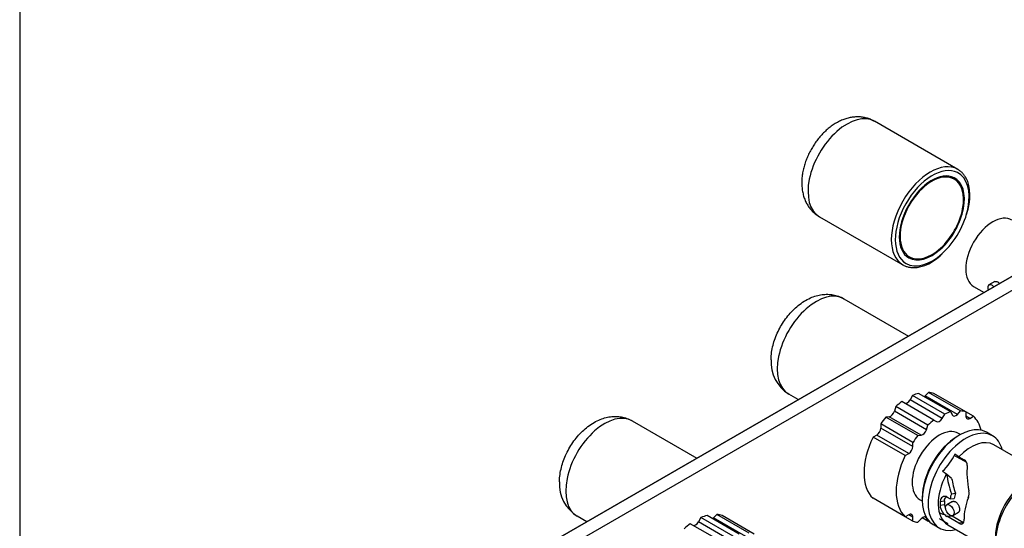
# Model space of a CAD drawing. Units: inches. Extents: x 0.6 to 16.4, y 0.7 to 10.3.
# Drawn here: x 0.6 to 4.1, y 3.7 to 5.5 of the extents above; entities that cross this region are included whole.
import ezdxf

# ---------------------------------------------------------------- set-up
doc = ezdxf.new("R2010")
doc.units = ezdxf.units.IN
doc.header["$MEASUREMENT"] = 0
for name, color, linetype in [('Default', 7, 'Continuous'), ('DV1_Default', 7, 'Continuous'), ('FORMAT', 7, 'Continuous')]:
    doc.layers.add(name, color=color, linetype=linetype)

# ---------------------------------------------------------------- blocks, each defined once
blk = doc.blocks.new('SE')
at = {"layer": 'DV1_Default', "color": 7, "linetype": 'Continuous'}
for p, q in [((1.6622, 3.1849), (5.1199, 5.1812)), ((5.1199, 5.1812), (1.6622, 3.1849)), ((1.7046, 3.1604), (5.1624, 5.1567)), ((3.9094, 4.9692), (3.616, 5.1387)), ((3.422, 4.8026), (3.7154, 4.6332)), ((3.9653, 4.557), (4.0021, 4.5358)), ((4.0395, 4.5737), (4.0192, 4.5619)), ((3.5079, 4.5135), (3.7357, 4.382)), ((3.3477, 4.158), (3.3139, 4.1775)), ((3.75, 4.1725), (3.7412, 4.1573)), ((3.8632, 4.1072), (3.75, 4.1725)), ((3.8847, 4.1147), (3.7715, 4.18)), ((3.8063, 4.1835), (3.7948, 4.1713)), ((3.9079, 4.106), (3.7948, 4.1713)), ((3.9194, 4.1182), (3.8063, 4.1835)), ((3.9377, 4.1146), (3.8245, 4.1799)), ((3.6909, 4.1334), (3.6861, 4.1174)), ((3.804, 4.0681), (3.6909, 4.1334)), ((3.8255, 4.0855), (3.7124, 4.1508)), ((3.8543, 4.0919), (3.7412, 4.1573)), ((3.6676, 4.0979), (3.6561, 4.0967)), ((3.7692, 4.0314), (3.6561, 4.0967)), ((3.7807, 4.0325), (3.6676, 4.0979)), ((3.7992, 4.0521), (3.6861, 4.1174)), ((3.8543, 4.0919), (3.8632, 4.1072)), ((3.8847, 4.1147), (3.8894, 4.1041)), ((3.9079, 4.106), (3.9194, 4.1182)), ((3.9643, 4.0992), (3.9377, 4.1146)), ((3.9377, 4.1146), (3.9377, 4.1002)), ((3.9518, 4.092), (3.9377, 4.1002)), ((3.9518, 4.092), (3.9643, 4.0992)), ((2.7626, 4.0832), (2.9904, 3.9517)), ((3.751, 4.0068), (3.6378, 4.0721)), ((3.6378, 4.0721), (3.6378, 4.0577)), ((3.751, 3.9924), (3.6378, 4.0577)), ((3.7992, 4.0521), (3.804, 4.0681)), ((3.8255, 4.0855), (3.8343, 4.0804)), ((3.6237, 4.0332), (3.6112, 4.026)), ((3.7243, 3.9607), (3.6112, 4.026)), ((3.7368, 3.9679), (3.6237, 4.0332)), ((3.7692, 4.0314), (3.7807, 4.0325)), ((3.9165, 4.0336), (3.9094, 4.0295)), ((3.9189, 4.035), (3.9118, 4.0391)), ((4.0314, 4.0306), (4.0102, 4.0429)), ((3.751, 3.9924), (3.751, 4.0068)), ((4.2091, 3.8992), (4.0366, 3.9988)), ((3.7243, 3.9607), (3.7368, 3.9679)), ((3.9409, 3.9362), (3.8968, 3.9616)), ((3.9129, 3.9568), (3.9324, 3.9456)), ((3.9324, 3.9456), (3.9383, 3.9406)), ((3.87, 3.8951), (3.869, 3.8957)), ((3.8878, 3.8803), (3.87, 3.8951)), ((3.8869, 3.8266), (3.9012, 3.8279)), ((3.7243, 3.7451), (3.6112, 3.8104)), ((3.7768, 3.8052), (3.7839, 3.8012)), ((3.7839, 3.8121), (3.7839, 3.804)), ((3.8628, 3.7868), (3.8469, 3.7853)), ((3.8472, 3.7995), (3.8624, 3.8009)), ((3.891, 3.7988), (3.8707, 3.7871)), ((3.8723, 3.8142), (3.8822, 3.8085)), ((3.8822, 3.8085), (3.8967, 3.8098)), ((2.6024, 3.7277), (2.5686, 3.7472)), ((3.1394, 3.6844), (3.0262, 3.7497)), ((3.061, 3.7532), (3.0495, 3.741)), ((3.1742, 3.6879), (3.061, 3.7532)), ((3.1924, 3.6843), (3.0793, 3.7496)), ((3.7368, 3.7523), (3.7243, 3.7451)), ((3.751, 3.7441), (3.7368, 3.7523)), ((3.8712, 3.7468), (3.8898, 3.7485)), ((3.9136, 3.7223), (3.8712, 3.7468)), ((3.8898, 3.7485), (3.9297, 3.7255)), ((3.8922, 3.7498), (3.9125, 3.7616)), ((3.0802, 3.6552), (2.9671, 3.7205)), ((3.0047, 3.7423), (2.9959, 3.727)), ((3.109, 3.6616), (2.9959, 3.727)), ((3.1179, 3.6769), (3.0047, 3.7423)), ((3.1626, 3.6757), (3.0495, 3.741)), ((3.751, 3.7297), (3.7243, 3.7451)), ((3.751, 3.7297), (3.751, 3.7441)), ((3.7807, 3.7384), (3.7692, 3.7262)), ((3.804, 3.7296), (3.7839, 3.7412)), ((3.7992, 3.7402), (3.7916, 3.7446)), ((3.804, 3.7296), (3.7992, 3.7402)), ((3.8227, 3.7181), (3.8439, 3.7059)), ((3.8442, 3.7386), (3.8739, 3.7215)), ((3.8741, 3.7173), (4.0466, 3.6178)), ((3.9288, 3.7237), (3.9136, 3.7223))]:
    blk.add_line(p, q, dxfattribs=at)
for centre, radius, start, end in [((3.3831, 4.29), 0.1316, 176.3843, 238.4823), ((3.7106, 4.058), 0.2105, 313.6153, 334.2378), ((3.9236, 3.9284), 0.0192, 353.8804, 62.9657), ((2.6378, 3.8597), 0.1316, 176.3843, 238.4823), ((3.9067, 3.8284), 0.0427, 338.8585, 10.4397), ((3.8986, 3.791), 0.0521, 186.327, 238.2221), ((3.9182, 3.7972), 0.0564, 190.6285, 203.9021)]:
    blk.add_arc(centre, radius, start, end, dxfattribs=at)
for centre, major_axis, ratio, start_param, end_param in [((3.519, 4.9706), (0.097, 0.168), 0.57735, 0, 3.141593), ((3.8124, 4.8012), (-0.097, -0.168), 0.57735, 3.145204, 6.282421), ((3.8195, 4.7971), (0.092, 0.1593), 0.57735, 0.035201, 3.141593), ((3.8179, 4.798), (0.0811, 0.1405), 0.57735, 0.035201, 3.141593), ((3.8179, 4.798), (0.079, 0.1369), 0.57735, 0.035201, 3.141593), ((3.8195, 4.7971), (0.092, 0.1593), 0.57735, 3.141593, 6.318386), ((3.8179, 4.798), (0.0811, 0.1405), 0.57735, 3.141593, 6.318386), ((3.8179, 4.798), (0.079, 0.1369), 0.57735, 3.141593, 6.318386), ((4.0328, 4.674), (-0.0675, -0.1169), 0.57735, 3.141593, 6.283185), ((4.0299, 4.5433), (0.0107, -0.0186), 0.57735, 1.923388, 4.359797), ((3.4109, 4.3455), (0.097, 0.168), 0.57735, 0, 3.141593), ((3.7312, 3.9875), (0.1075, 0.1862), 0.57735, 0.516873, 0.661224), ((3.7894, 4.1833), (0.01, 0.0173), 0.57735, 4.086286, 4.31969), ((3.7312, 3.9875), (0.1075, 0.1862), 0.57735, 0.124174, 0.268525), ((3.7312, 3.9875), (0.1075, 0.1862), 0.57735, 0.909572, 1.053923), ((3.7312, 4.163), (0.01, 0.0173), 0.57735, 3.141593, 4.712389), ((2.6656, 3.9152), (0.097, 0.168), 0.57735, 0, 3.141593), ((3.7312, 3.9875), (0.1075, 0.1862), 0.57735, 1.302271, 1.446622), ((3.673, 4.1161), (0.01, 0.0173), 0.57735, 3.534292, 5.105088), ((3.8443, 3.9222), (0.1075, 0.1862), 0.57735, 0.516873, 0.661224), ((3.9025, 4.1179), (0.01, 0.0173), 0.57735, 2.748894, 4.31969), ((3.8443, 3.9222), (0.1075, 0.1862), 0.57735, 0.124174, 0.268525), ((3.9518, 4.1084), (0.01, 0.0173), 0.57735, 2.356194, 3.926991), ((3.8443, 3.9222), (0.1075, 0.1862), 0.57735, 5.743367, 6.159011), ((3.6237, 4.0495), (0.01, 0.0173), 0.57735, 3.926991, 5.497787), ((3.8443, 3.9222), (-0.0675, -0.1169), 0.57735, 3.141593, 6.283185), ((3.9165, 3.8805), (0.0937, 0.1624), 0.57735, 0, 3.141593), ((3.8443, 3.9222), (0.1075, 0.1862), 0.57735, 0.909572, 1.053923), ((3.8443, 4.0977), (-0.01, -0.0173), 0.57735, 0, 1.570796), ((3.7312, 3.9875), (-0.1075, -0.1862), 0.57735, 4.836563, 6.159011), ((3.8443, 3.9222), (0.1075, 0.1862), 0.57735, 1.302271, 1.446622), ((3.7861, 4.0508), (-0.01, -0.0173), 0.57735, 0.392699, 1.963495), ((3.9094, 3.8846), (-0.0887, -0.1537), 0.57735, 3.926991, 5.497787), ((3.9377, 3.8683), (0.0937, 0.1624), 0.57735, 0, 3.663907), ((3.9377, 3.8683), (0.0937, 0.1624), 0.57735, 5.76087, 6.283185), ((3.7368, 3.9842), (-0.01, -0.0173), 0.57735, 0.785398, 2.356194), ((3.9554, 3.858), (-0.0813, -0.1407), 0.57735, 3.141593, 4.305659), ((3.8443, 3.9222), (-0.1075, -0.1862), 0.57735, 4.836563, 6.159011), ((4.0688, 3.7925), (-0.0838, 0.2112), 0.453287, 0.719421, 1.188148), ((4.1746, 3.7315), (0.0938, 0.1624), 0.57735, 0, 3.141593), ((3.9554, 3.858), (0.0813, 0.1407), 0.57735, 1.63613, 3.141593), ((3.9928, 3.8364), (-0.0838, 0.2112), 0.453287, 1.11608, 1.438554), ((3.9928, 3.8364), (-0.0724, 0.1826), 0.453287, 1.153922, 1.438554), ((4.1569, 3.7417), (0.0812, 0.1407), 0.57735, 0.785398, 2.356194), ((3.9928, 3.8364), (-0.0813, -0.1407), 0.57735, -1.182989, -1.059599), ((3.9928, 3.8364), (-0.0703, -0.1217), 0.57735, -1.182989, -1.040155), ((3.9617, 3.8544), (-0.0812, -0.1407), 0.57735, -0.870222, -0.764748), ((3.9617, 3.8544), (-0.0702, -0.1217), 0.57735, -0.819142, -0.69398), ((4.0466, 3.8054), (-0.0813, -0.1407), 0.57735, 4.982672, 5.518438), ((2.9859, 3.5572), (0.1075, 0.1862), 0.57735, 0.516873, 0.661224), ((2.9859, 3.5572), (0.1075, 0.1862), 0.57735, 0.124174, 0.268525), ((3.7368, 3.736), (-0.01, -0.0173), 0.57735, 2.356194, 3.926991), ((3.7861, 3.7264), (-0.01, -0.0173), 0.57735, 2.748894, 4.31969), ((3.9165, 3.8805), (0.0702, 0.1217), 0.57735, 3.141593, 3.42232), ((2.9859, 3.5572), (0.1075, 0.1862), 0.57735, 0.909572, 1.053923), ((2.9859, 3.7327), (0.01, 0.0173), 0.57735, 3.141593, 4.712389), ((3.0441, 3.753), (0.01, 0.0173), 0.57735, 4.086286, 4.31969), ((3.8443, 3.9222), (-0.1075, -0.1862), 0.57735, 0.124174, 0.268525), ((3.8443, 3.9222), (-0.1075, -0.1862), 0.57735, 0.516873, 0.539818)]:
    blk.add_ellipse(centre, major_axis=major_axis, ratio=ratio, start_param=start_param, end_param=end_param, dxfattribs=at)
blk.add_ellipse((3.8814, 3.7685), major_axis=(-0.0108, 0.0186), ratio=0.57735, dxfattribs=at)
for points, knots in [([(3.616, 5.1386), (3.6141, 5.1397), (3.6107, 5.1416), (3.6045, 5.1445), (3.598, 5.1471), (3.5913, 5.1494), (3.5845, 5.1512), (3.5775, 5.1526), (3.5705, 5.1536), (3.5633, 5.1542), (3.5561, 5.1543), (3.5488, 5.1541), (3.5415, 5.1535), (3.534, 5.1524), (3.5266, 5.1509), (3.5191, 5.149), (3.5116, 5.1466), (3.5041, 5.1438), (3.4966, 5.1406), (3.4891, 5.137), (3.4817, 5.1329), (3.4743, 5.1285), (3.4671, 5.1236), (3.46, 5.1184), (3.453, 5.1129), (3.4462, 5.107), (3.4396, 5.1008), (3.4332, 5.0944), (3.427, 5.0877), (3.421, 5.0807), (3.4153, 5.0736), (3.4098, 5.0662), (3.4045, 5.0586), (3.3995, 5.0508), (3.3947, 5.0429), (3.3902, 5.0349), (3.386, 5.0266), (3.382, 5.0183), (3.3784, 5.0098), (3.375, 5.0013), (3.3719, 4.9926), (3.3692, 4.9839), (3.3667, 4.9751), (3.3647, 4.9662), (3.3629, 4.9573), (3.3615, 4.9484), (3.3606, 4.9394), (3.36, 4.9305), (3.3598, 4.9216), (3.36, 4.9128), (3.3607, 4.9042), (3.3617, 4.8957), (3.3632, 4.8873), (3.3652, 4.8792), (3.3675, 4.8714), (3.3702, 4.8638), (3.3734, 4.8565), (3.3768, 4.8495), (3.3807, 4.8429), (3.3849, 4.8366), (3.3893, 4.8306), (3.3941, 4.825), (3.3992, 4.8198), (3.4046, 4.8149), (3.4102, 4.8104), (3.4161, 4.8062), (3.4198, 4.8039), (3.422, 4.8026)], [0, 0, 0, 0, 0.011088, 0.024762, 0.03842, 0.052084, 0.065775, 0.079517, 0.093333, 0.107247, 0.121281, 0.135462, 0.14981, 0.164349, 0.179097, 0.194068, 0.20927, 0.224703, 0.240357, 0.256214, 0.272245, 0.288415, 0.304685, 0.321017, 0.337373, 0.353719, 0.370038, 0.386318, 0.402552, 0.41874, 0.434885, 0.450993, 0.467072, 0.483132, 0.499182, 0.515234, 0.531297, 0.547381, 0.563498, 0.579658, 0.595871, 0.612148, 0.628496, 0.644921, 0.661423, 0.677999, 0.694641, 0.711329, 0.728031, 0.744705, 0.761307, 0.77779, 0.794109, 0.810226, 0.826112, 0.841752, 0.857139, 0.872279, 0.887182, 0.901867, 0.916352, 0.93066, 0.944811, 0.958828, 0.972734, 0.986549, 1, 1, 1, 1]), ([(3.9402, 4.8105), (3.9574, 4.8593), (3.956, 4.9068), (3.9384, 4.9389), (3.9375, 4.9407), (3.9354, 4.9442), (3.9319, 4.9491), (3.9283, 4.9537), (3.9243, 4.9579), (3.9201, 4.9618), (3.9157, 4.9653), (3.9119, 4.9679), (3.9097, 4.969), (3.909, 4.9694)], [0, 0, 0, 0, 0.918003, 0.918003, 0.918003, 0.929295, 0.940523, 0.951683, 0.962776, 0.973806, 0.984782, 0.995718, 1, 1, 1, 1]), ([(3.7154, 4.6333), (3.717, 4.6324), (3.7199, 4.6308), (3.725, 4.6285), (3.7303, 4.6267), (3.7358, 4.6252), (3.7415, 4.6241), (3.7473, 4.6235), (3.7513, 4.6233), (3.7533, 4.6233), (3.7876, 4.6229), (3.827, 4.6422), (3.8593, 4.6771)], [0, 0, 0, 0, 0.013542, 0.028285, 0.043042, 0.057838, 0.072691, 0.087618, 0.102628, 0.102628, 0.102628, 1, 1, 1, 1]), ([(4.0389, 4.5733), (4.0397, 4.5738), (4.0414, 4.5744), (4.0442, 4.5747), (4.0472, 4.5741), (4.0503, 4.5727), (4.0532, 4.5706), (4.0552, 4.5686), (4.0562, 4.5674), (4.0564, 4.5672)], [0, 0, 0, 0, 0.158206, 0.322329, 0.486389, 0.645767, 0.805146, 0.969205, 1, 1, 1, 1]), ([(3.2517, 4.2983), (3.2519, 4.3035), (3.2523, 4.3156), (3.2554, 4.3374), (3.2616, 4.3618), (3.2704, 4.3861), (3.2817, 4.4097), (3.2951, 4.4322), (3.3105, 4.4533), (3.3279, 4.4727), (3.347, 4.49), (3.3678, 4.505), (3.3892, 4.5164), (3.4105, 4.5242), (3.4309, 4.5285), (3.451, 4.5296), (3.4705, 4.5278), (3.4893, 4.5225), (3.5024, 4.5173), (3.5079, 4.5135), (3.508, 4.5134)], [0, 0, 0, 0, 0.037436, 0.100191, 0.163046, 0.225794, 0.288335, 0.350862, 0.413677, 0.477056, 0.541373, 0.606894, 0.673517, 0.731486, 0.787128, 0.840693, 0.892719, 0.943783, 0.998716, 1, 1, 1, 1]), ([(2.5064, 3.868), (2.5066, 3.8733), (2.507, 3.8853), (2.5101, 3.9071), (2.5163, 3.9315), (2.5251, 3.9558), (2.5364, 3.9794), (2.5498, 4.0019), (2.5652, 4.023), (2.5826, 4.0424), (2.6017, 4.0597), (2.6225, 4.0747), (2.644, 4.0861), (2.6652, 4.0939), (2.6856, 4.0982), (2.7057, 4.0993), (2.7252, 4.0975), (2.744, 4.0922), (2.7571, 4.087), (2.7626, 4.0832), (2.7627, 4.0831)], [0, 0, 0, 0, 0.037436, 0.100191, 0.163046, 0.225794, 0.288335, 0.350862, 0.413677, 0.477056, 0.541373, 0.606894, 0.673517, 0.731486, 0.787128, 0.840693, 0.892719, 0.943783, 0.998716, 1, 1, 1, 1]), ([(3.8723, 3.8142), (3.8695, 3.8158), (3.8665, 3.8167), (3.8608, 3.8169), (3.858, 3.8162), (3.8532, 3.8134), (3.8512, 3.8113), (3.8484, 3.8061), (3.8475, 3.8029), (3.8472, 3.7995)], [0, 0, 0, 0, 0.25, 0.25, 0.5, 0.5, 0.75, 0.75, 1, 1, 1, 1]), ([(3.8624, 3.8009), (3.8625, 3.8043), (3.8633, 3.8074), (3.8657, 3.8122), (3.8673, 3.8142), (3.8693, 3.8155)], [0, 0, 0, 0, 0.535071, 0.535071, 1, 1, 1, 1]), ([(3.8904, 3.7985), (3.8912, 3.7989), (3.8929, 3.7996), (3.8957, 3.7998), (3.8987, 3.7992), (3.9008, 3.7983), (3.9018, 3.7977)], [0, 0, 0, 0, 0.2449895, 0.4991412, 0.753195, 1, 1, 1, 1]), ([(3.9018, 3.7977), (3.9027, 3.7972), (3.9047, 3.7958), (3.9075, 3.793), (3.9099, 3.7897), (3.912, 3.7861), (3.9136, 3.7822), (3.9148, 3.7782), (3.9156, 3.7743), (3.9158, 3.7706), (3.9156, 3.7674), (3.9148, 3.7646), (3.9136, 3.7625), (3.9125, 3.7616), (3.9119, 3.7612), (3.9119, 3.7612)], [0, 0, 0, 0, 0.082055, 0.16652, 0.251018, 0.333116, 0.415214, 0.499712, 0.584178, 0.666235, 0.748291, 0.832758, 0.917255, 0.999353, 1, 1, 1, 1]), ([(3.9136, 3.7223), (3.9166, 3.7205), (3.9194, 3.7196), (3.924, 3.7195), (3.9259, 3.7202), (3.9289, 3.7229), (3.93, 3.7249), (3.9314, 3.7299), (3.9318, 3.7329), (3.9317, 3.7363)], [0, 0, 0, 0, 0.25, 0.25, 0.5, 0.5, 0.75, 0.75, 1, 1, 1, 1])]:
    blk.add_open_spline(points, degree=3, knots=knots, dxfattribs=at)
for points in [[(3.8997, 3.9668), (3.9063, 3.9618), (3.9129, 3.9568)], [(3.869, 3.8957), (3.8624, 3.9006), (3.8558, 3.9056)]]:
    blk.add_open_spline(points, degree=2, dxfattribs=at)

msp = doc.modelspace()

# ---------------------------------------------------------------- linework, layer by layer
at = {"layer": 'FORMAT', "color": 7, "linetype": 'Continuous'}
msp.add_line((0.6052, 10.3058), (0.6052, 0.6878), dxfattribs=at)

# ---------------------------------------------------------------- block references
at = {"layer": 'Default'}
msp.add_blockref('SE', (0, 0), dxfattribs=at)

doc.saveas('drawing.dxf')
